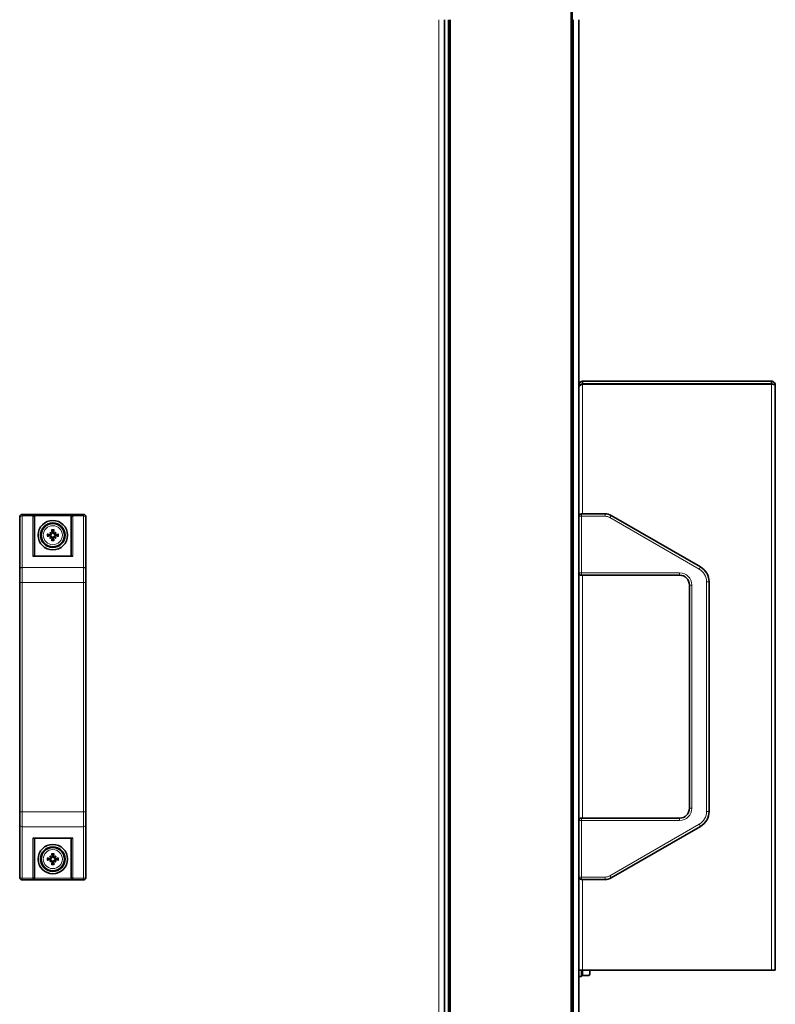
# Model space of a CAD drawing. Units: millimetres. Extents: x -701 to 4770, y -983 to 3062.
# Drawn here: x 102 to 410, y 965 to 1366 of the extents above; entities that cross this region are included whole.
import ezdxf

# ---------------------------------------------------------------- set-up
doc = ezdxf.new("R2010")
doc.units = ezdxf.units.MM
doc.layers.add('Widoczne (ISO)', color=7, linetype='Continuous', lineweight=35, true_color=0xe60000)
doc.layers.add('Widoczne wąskie (ISO)', color=7, linetype='Continuous', lineweight=9, true_color=0x8080ff)

msp = doc.modelspace()

# ---------------------------------------------------------------- linework, layer by layer
at = {"layer": 'Widoczne (ISO)'}
for p, q in [((327.28, 688.92), (327.28, 1497.07)), ((275.28, 1365.82), (275.28, 813.72)), ((277.28, 813.72), (277.28, 1365.82)), ((330.08, 1365.82), (330.08, 813.92)), ((330.83, 1216.96), (330.08, 1216.96)), ((331.58, 1218.46), (331.58, 1217.46)), ((408.58, 1218.46), (331.58, 1218.46)), ((408.58, 1217.46), (331.58, 1217.46)), ((331.58, 1217.32), (408.58, 1217.32)), ((408.58, 1217.46), (408.58, 1218.46)), ((410.08, 1216.96), (410.08, 978.46)), ((128.28, 1164.22), (103.28, 1164.22)), ((340.74, 1164.42), (331.08, 1164.42)), ((379.58, 1142.77), (343.24, 1163.75)), ((102.28, 1162.69), (102.28, 1163.22)), ((102.28, 1162.69), (102.28, 1141.71)), ((108.28, 1163.41), (108.28, 1163.03)), ((108.28, 1147.22), (108.28, 1163.03)), ((123.28, 1163.03), (123.28, 1163.41)), ((123.28, 1163.03), (123.28, 1147.22)), ((129.28, 1163.22), (129.28, 1162.69)), ((129.28, 1141.71), (129.28, 1162.69)), ((114.51, 1157), (115.04, 1156.47)), ((115.04, 1156.47), (115.21, 1156.29)), ((116.53, 1156.47), (116.35, 1156.29)), ((117.06, 1157), (116.53, 1156.47)), ((114.51, 1154.45), (115.04, 1154.98)), ((115.04, 1154.98), (115.21, 1155.15)), ((116.53, 1154.98), (116.35, 1155.15)), ((117.06, 1154.45), (116.53, 1154.98)), ((107.98, 1147.22), (123.58, 1147.22)), ((102.28, 1136.51), (102.28, 1141.71)), ((129.28, 1141.71), (129.28, 1136.51)), ((102.28, 1136.51), (102.28, 1042.93)), ((129.28, 1042.93), (129.28, 1136.51)), ((331.08, 1139.42), (371.08, 1139.42)), ((383.08, 1043.13), (383.08, 1136.71)), ((375.08, 1135.42), (375.08, 1044.42)), ((102.28, 1037.74), (102.28, 1042.93)), ((129.28, 1042.93), (129.28, 1037.74)), ((371.08, 1040.42), (331.08, 1040.42)), ((102.28, 1037.74), (102.28, 1016.76)), ((129.28, 1016.76), (129.28, 1037.74)), ((343.24, 1016.09), (379.58, 1037.07)), ((107.98, 1032.22), (123.58, 1032.22)), ((108.28, 1016.41), (108.28, 1032.22)), ((123.28, 1032.22), (123.28, 1016.41)), ((114.51, 1025), (115.04, 1024.47)), ((115.04, 1024.47), (115.21, 1024.29)), ((116.53, 1024.47), (116.35, 1024.29)), ((117.06, 1025), (116.53, 1024.47)), ((114.51, 1022.45), (115.04, 1022.98)), ((115.04, 1022.98), (115.21, 1023.15)), ((116.53, 1022.98), (116.35, 1023.15)), ((117.06, 1022.45), (116.53, 1022.98)), ((102.28, 1016.22), (102.28, 1016.76)), ((108.28, 1016.41), (108.28, 1016.03)), ((123.28, 1016.03), (123.28, 1016.41)), ((129.28, 1016.76), (129.28, 1016.22)), ((331.08, 1015.42), (340.74, 1015.42)), ((128.28, 1015.22), (103.28, 1015.22)), ((330.08, 978.46), (331.58, 978.46)), ((330.08, 975.92), (331.08, 975.92)), ((331.08, 978.46), (331.08, 975.92)), ((331.58, 977.48), (331.08, 977.48)), ((408.58, 978.46), (331.58, 978.46)), ((331.58, 976.3), (331.58, 978.46)), ((331.58, 976.3), (334.22, 976.3)), ((334.58, 976.92), (334.22, 976.3)), ((334.58, 977.46), (334.58, 978.46)), ((334.58, 976.92), (334.58, 977.46)), ((408.58, 978.46), (410.08, 978.46))]:
    msp.add_line(p, q, dxfattribs=at)
for centre, radius in [((115.78, 1155.72), 6), ((115.78, 1155.72), 5), ((115.78, 1155.72), 4.75), ((115.78, 1023.72), 6), ((115.78, 1023.72), 5), ((115.78, 1023.72), 4.75)]:
    msp.add_circle(centre, radius, dxfattribs=at)
for centre, radius, start, end in [((103.28, 1163.22), 1, 90, 180), ((128.28, 1163.22), 1, 0, 90), ((331.08, 1163.42), 1, 90, 180), ((340.74, 1159.42), 5, 60, 90), ((115.78, 1155.72), 1.34, 173.877, 186.123), ((115.78, 1155.72), 1.34, 83.877, 96.123), ((115.78, 1155.72), 1.34, 353.877, 6.123), ((115.78, 1155.72), 1.34, 263.877, 276.123), ((331.08, 1140.42), 1, 180, 270), ((376.08, 1136.71), 7, 0, 60), ((371.08, 1135.42), 4, 0, 90), ((371.08, 1044.42), 4, 270, 0), ((331.08, 1039.42), 1, 90, 180), ((376.08, 1043.13), 7, 300, 0), ((115.78, 1023.72), 1.34, 173.877, 186.123), ((115.78, 1023.72), 1.34, 83.877, 96.123), ((115.78, 1023.72), 1.34, 353.877, 6.123), ((115.78, 1023.72), 1.34, 263.877, 276.123), ((103.28, 1016.22), 1, 180, 270), ((128.28, 1016.22), 1, 270, 0), ((331.08, 1016.42), 1, 180, 270), ((340.74, 1020.42), 5, 270, 300)]:
    msp.add_arc(centre, radius, start, end, dxfattribs=at)
for centre, major_axis, ratio, start_param, end_param in [((115.73, 1155.22), (-7.95, 0.76), 0.087156, 4.858078, 5.007991), ((116.7, 1156.52), (-5.21, 5.95), 0.173648, 1.341111, 1.444187), ((114.98, 1154.81), (5.95, -5.21), 0.173648, 1.697406, 1.800481), ((114.78, 1156.44), (-0.205, -0.179), 0.868224, 2.08502, 2.445156), ((115.06, 1156.72), (-0.179, -0.205), 0.868224, 0.696437, 1.056572), ((116.28, 1155.77), (0.76, -7.95), 0.087156, 4.416787, 4.5667), ((115.28, 1155.77), (0.76, 7.95), 0.087156, 4.858078, 5.007991), ((116.58, 1154.81), (5.95, 5.21), 0.173648, 1.341111, 1.444187), ((116.5, 1156.72), (-0.179, 0.205), 0.868224, 2.08502, 2.445156), ((116.78, 1156.44), (-0.205, 0.179), 0.868224, 0.696437, 1.056572), ((114.87, 1156.52), (-5.21, -5.95), 0.173648, 1.697406, 1.800481), ((115.83, 1155.22), (-7.95, -0.76), 0.087156, 4.416787, 4.5667), ((115.73, 1156.22), (7.95, 0.76), 0.087156, 4.416787, 4.5667), ((116.7, 1154.92), (5.21, 5.95), 0.173648, 1.697406, 1.800481), ((114.98, 1156.64), (-5.95, -5.21), 0.173648, 1.341111, 1.444187), ((114.78, 1155), (0.205, -0.179), 0.868224, 0.696437, 1.056572), ((115.06, 1154.72), (0.179, -0.205), 0.868224, 2.08502, 2.445156), ((116.28, 1155.67), (-0.76, -7.95), 0.087156, 4.858078, 5.007991), ((115.28, 1155.67), (-0.76, 7.95), 0.087156, 4.416787, 4.5667), ((116.5, 1154.72), (0.179, 0.205), 0.868224, 0.696437, 1.056572), ((116.58, 1156.64), (-5.95, 5.21), 0.173648, 1.697406, 1.800481), ((116.78, 1155), (0.205, 0.179), 0.868224, 2.08502, 2.445156), ((114.87, 1154.92), (5.21, -5.95), 0.173648, 1.341111, 1.444187), ((115.83, 1156.22), (7.95, -0.76), 0.087156, 4.858078, 5.007991), ((107.68, 1146.62), (0.52, 0.52), 0.57735, 0.523599, 1.047198), ((123.88, 1146.62), (-0.52, 0.52), 0.57735, 5.235988, 5.759587), ((107.68, 1032.82), (0.52, -0.52), 0.57735, 5.235988, 5.759587), ((123.88, 1032.82), (-0.52, -0.52), 0.57735, 0.523599, 1.047198), ((115.73, 1023.22), (-7.95, 0.76), 0.087156, 4.858078, 5.007991), ((115.73, 1024.22), (7.95, 0.76), 0.087156, 4.416787, 4.5667), ((116.7, 1024.52), (-5.21, 5.95), 0.173648, 1.341111, 1.444187), ((114.98, 1022.81), (5.95, -5.21), 0.173648, 1.697406, 1.800481), ((114.78, 1024.44), (-0.205, -0.179), 0.868224, 2.08502, 2.445156), ((115.06, 1024.72), (-0.179, -0.205), 0.868224, 0.696437, 1.056572), ((116.28, 1023.77), (0.76, -7.95), 0.087156, 4.416787, 4.5667), ((115.28, 1023.77), (0.76, 7.95), 0.087156, 4.858078, 5.007991), ((116.58, 1022.81), (5.95, 5.21), 0.173648, 1.341111, 1.444187), ((116.5, 1024.72), (-0.179, 0.205), 0.868224, 2.08502, 2.445156), ((116.78, 1024.44), (-0.205, 0.179), 0.868224, 0.696437, 1.056572), ((114.87, 1024.52), (-5.21, -5.95), 0.173648, 1.697406, 1.800481), ((115.83, 1023.22), (-7.95, -0.76), 0.087156, 4.416787, 4.5667), ((115.83, 1024.22), (7.95, -0.76), 0.087156, 4.858078, 5.007991), ((116.7, 1022.92), (5.21, 5.95), 0.173648, 1.697406, 1.800481), ((114.98, 1024.64), (-5.95, -5.21), 0.173648, 1.341111, 1.444187), ((114.78, 1023), (0.205, -0.179), 0.868224, 0.696437, 1.056572), ((115.06, 1022.72), (0.179, -0.205), 0.868224, 2.08502, 2.445156), ((116.28, 1023.67), (-0.76, -7.95), 0.087156, 4.858078, 5.007991), ((115.28, 1023.67), (-0.76, 7.95), 0.087156, 4.416787, 4.5667), ((116.5, 1022.72), (0.179, 0.205), 0.868224, 0.696437, 1.056572), ((116.58, 1024.64), (-5.95, 5.21), 0.173648, 1.697406, 1.800481), ((116.78, 1023), (0.205, 0.179), 0.868224, 2.08502, 2.445156), ((114.87, 1022.92), (5.21, -5.95), 0.173648, 1.341111, 1.444187)]:
    msp.add_ellipse(centre, major_axis=major_axis, ratio=ratio, start_param=start_param, end_param=end_param, dxfattribs=at)
for points, knots in [([(331.58, 1218.46), (330.97, 1218.46), (330.38, 1218.04), (330.17, 1217.47), (330.11, 1217.31), (330.08, 1217.13), (330.08, 1216.96)], [0, 0, 0, 0, 1.220509, 1.220509, 1.220509, 1.570796, 1.570796, 1.570796, 1.570796]), ([(330.08, 1216.25), (330.08, 1216.53), (330.49, 1216.8), (331.07, 1217.08), (331.23, 1217.16), (331.41, 1217.24), (331.58, 1217.32)], [0, 0, 0, 0, 1.220509, 1.220509, 1.220509, 1.570796, 1.570796, 1.570796, 1.570796]), ([(410.08, 1216.96), (410.08, 1217.57), (409.67, 1218.16), (409.1, 1218.37), (408.93, 1218.43), (408.76, 1218.46), (408.58, 1218.46)], [0, 0, 0, 0, 1.220509, 1.220509, 1.220509, 1.570796, 1.570796, 1.570796, 1.570796]), ([(408.58, 1217.32), (409.19, 1217.22), (409.78, 1217.13), (409.99, 1217.04), (410.05, 1217.01), (410.08, 1216.98), (410.08, 1216.96)], [0, 0, 0, 0, 1.220509, 1.220509, 1.220509, 1.570796, 1.570796, 1.570796, 1.570796]), ([(108.27, 1163.56), (108.25, 1163.62), (108.23, 1163.68), (108.16, 1163.81), (108.12, 1163.87), (108.01, 1163.99), (107.95, 1164.04), (107.82, 1164.11), (107.75, 1164.14), (107.68, 1164.15), (107.68, 1164.15), (107.68, 1164.15)], [-0.1033695, -0.1033695, -0.1033695, -0.1033695, -0.0840213, -0.0840213, -0.0587826, -0.0587826, -0.0302154, -0.0302154, 0, 0, 0.0005022, 0.0005022, 0.0005022, 0.0005022]), ([(123.88, 1164.15), (123.88, 1164.15), (123.88, 1164.15), (123.81, 1164.14), (123.74, 1164.11), (123.61, 1164.04), (123.55, 1163.99), (123.44, 1163.87), (123.4, 1163.81), (123.33, 1163.68), (123.31, 1163.62), (123.3, 1163.56)], [-0.1028273, -0.1028273, -0.1028273, -0.1028273, -0.1023301, -0.1023301, -0.0724185, -0.0724185, -0.0441386, -0.0441386, -0.0191537, -0.0191537, 0, 0, 0, 0]), ([(113.48, 1156.11), (113.5, 1156.1), (113.51, 1156.1), (113.55, 1156.1), (113.57, 1156.1), (113.61, 1156.09), (113.63, 1156.09), (113.66, 1156.08), (113.67, 1156.08), (113.68, 1156.08)], [0.02009358, 0.02009358, 0.02009358, 0.02009358, 0.02470436, 0.02470436, 0.03086166, 0.03086166, 0.03700288, 0.03700288, 0.04202941, 0.04202941, 0.04202941, 0.04202941]), ([(115.21, 1156.29), (115.21, 1156.27), (115.2, 1156.24), (115.19, 1156.17), (115.17, 1156.13), (115.12, 1156.05), (115.09, 1156.01), (115.02, 1155.94), (114.98, 1155.92), (114.9, 1155.87), (114.85, 1155.85), (114.75, 1155.83), (114.7, 1155.83), (114.65, 1155.84), (114.64, 1155.84), (114.64, 1155.84), (114.63, 1155.84)], [-0.08116454, -0.08116454, -0.08116454, -0.08116454, -0.07376936, -0.07376936, -0.05998209, -0.05998209, -0.04619482, -0.04619482, -0.03240754, -0.03240754, -0.01620377, -0.01620377, 0, 0, 0, 0.00239212, 0.00239212, 0.00239212, 0.00239212]), ([(115.02, 1156.38), (115.02, 1156.37), (115.02, 1156.36), (115.02, 1156.31), (115.01, 1156.27), (114.97, 1156.18), (114.95, 1156.15), (114.89, 1156.09), (114.85, 1156.06), (114.77, 1156.03), (114.72, 1156.02), (114.67, 1156.02), (114.66, 1156.02), (114.65, 1156.02)], [0.02354357, 0.02354357, 0.02354357, 0.02354357, 0.0258252, 0.0258252, 0.03851169, 0.03851169, 0.05119818, 0.05119818, 0.06396747, 0.06396747, 0.07673675, 0.07673675, 0.08003868, 0.08003868, 0.08003868, 0.08003868]), ([(115.49, 1156.86), (115.49, 1156.82), (115.49, 1156.77), (115.46, 1156.68), (115.44, 1156.64), (115.38, 1156.58), (115.35, 1156.55), (115.27, 1156.51), (115.22, 1156.49), (115.16, 1156.49), (115.14, 1156.49), (115.13, 1156.49)], [0, 0, 0, 0, 0.01285996, 0.01285996, 0.02571992, 0.02571992, 0.03841194, 0.03841194, 0.05110395, 0.05110395, 0.05644229, 0.05644229, 0.05644229, 0.05644229]), ([(115.66, 1156.88), (115.67, 1156.87), (115.67, 1156.86), (115.67, 1156.81), (115.67, 1156.75), (115.65, 1156.65), (115.63, 1156.6), (115.59, 1156.52), (115.56, 1156.48), (115.49, 1156.41), (115.46, 1156.38), (115.38, 1156.34), (115.33, 1156.32), (115.26, 1156.3), (115.23, 1156.3), (115.21, 1156.29)], [0.2084182, 0.2084182, 0.2084182, 0.2084182, 0.21081033, 0.21081033, 0.2270141, 0.2270141, 0.24321787, 0.24321787, 0.25700514, 0.25700514, 0.27079242, 0.27079242, 0.28457969, 0.28457969, 0.29197487, 0.29197487, 0.29197487, 0.29197487]), ([(115.42, 1157.83), (115.42, 1157.83), (115.42, 1157.85), (115.42, 1157.87), (115.41, 1157.89), (115.41, 1157.93), (115.4, 1157.95), (115.4, 1157.99), (115.4, 1158.01), (115.4, 1158.02)], [0.05659998, 0.05659998, 0.05659998, 0.05659998, 0.06162651, 0.06162651, 0.06776774, 0.06776774, 0.07392503, 0.07392503, 0.07853581, 0.07853581, 0.07853581, 0.07853581]), ([(116.35, 1156.29), (116.33, 1156.3), (116.3, 1156.3), (116.23, 1156.32), (116.19, 1156.34), (116.11, 1156.38), (116.07, 1156.41), (116, 1156.48), (115.97, 1156.52), (115.93, 1156.6), (115.91, 1156.65), (115.89, 1156.75), (115.89, 1156.81), (115.9, 1156.85), (115.9, 1156.86), (115.9, 1156.87), (115.9, 1156.88)], [-0.08116454, -0.08116454, -0.08116454, -0.08116454, -0.07376936, -0.07376936, -0.05998209, -0.05998209, -0.04619482, -0.04619482, -0.03240754, -0.03240754, -0.01620377, -0.01620377, 0, 0, 0, 0.00239212, 0.00239212, 0.00239212, 0.00239212]), ([(116.44, 1156.49), (116.43, 1156.49), (116.42, 1156.49), (116.37, 1156.49), (116.33, 1156.5), (116.24, 1156.53), (116.21, 1156.56), (116.15, 1156.62), (116.12, 1156.66), (116.08, 1156.74), (116.08, 1156.78), (116.08, 1156.84), (116.08, 1156.85), (116.08, 1156.86)], [0.02354357, 0.02354357, 0.02354357, 0.02354357, 0.0258252, 0.0258252, 0.03851169, 0.03851169, 0.05119818, 0.05119818, 0.06396747, 0.06396747, 0.07673675, 0.07673675, 0.08003868, 0.08003868, 0.08003868, 0.08003868]), ([(116.16, 1158.02), (116.16, 1158.01), (116.16, 1157.99), (116.16, 1157.95), (116.16, 1157.93), (116.15, 1157.89), (116.15, 1157.87), (116.14, 1157.85), (116.14, 1157.83), (116.14, 1157.83)], [0.02009358, 0.02009358, 0.02009358, 0.02009358, 0.02470436, 0.02470436, 0.03086166, 0.03086166, 0.03700288, 0.03700288, 0.04202941, 0.04202941, 0.04202941, 0.04202941]), ([(116.93, 1155.84), (116.93, 1155.84), (116.92, 1155.84), (116.87, 1155.83), (116.81, 1155.83), (116.71, 1155.85), (116.66, 1155.87), (116.58, 1155.92), (116.54, 1155.94), (116.47, 1156.01), (116.44, 1156.05), (116.4, 1156.13), (116.38, 1156.17), (116.36, 1156.24), (116.36, 1156.27), (116.35, 1156.29)], [0.2084182, 0.2084182, 0.2084182, 0.2084182, 0.21081033, 0.21081033, 0.2270141, 0.2270141, 0.24321787, 0.24321787, 0.25700514, 0.25700514, 0.27079242, 0.27079242, 0.28457969, 0.28457969, 0.29197487, 0.29197487, 0.29197487, 0.29197487]), ([(116.92, 1156.02), (116.88, 1156.01), (116.83, 1156.02), (116.74, 1156.05), (116.7, 1156.07), (116.64, 1156.12), (116.61, 1156.16), (116.57, 1156.24), (116.55, 1156.28), (116.55, 1156.34), (116.55, 1156.36), (116.55, 1156.38)], [0, 0, 0, 0, 0.01285996, 0.01285996, 0.02571992, 0.02571992, 0.03841194, 0.03841194, 0.05110395, 0.05110395, 0.05644229, 0.05644229, 0.05644229, 0.05644229]), ([(117.89, 1156.08), (117.89, 1156.08), (117.9, 1156.08), (117.93, 1156.09), (117.95, 1156.09), (117.99, 1156.1), (118.01, 1156.1), (118.05, 1156.1), (118.07, 1156.1), (118.08, 1156.11)], [0.05659998, 0.05659998, 0.05659998, 0.05659998, 0.06162651, 0.06162651, 0.06776774, 0.06776774, 0.07392503, 0.07392503, 0.07853581, 0.07853581, 0.07853581, 0.07853581]), ([(113.68, 1155.37), (113.67, 1155.36), (113.66, 1155.36), (113.63, 1155.36), (113.61, 1155.35), (113.57, 1155.35), (113.55, 1155.34), (113.51, 1155.34), (113.5, 1155.34), (113.48, 1155.34)], [0.05659998, 0.05659998, 0.05659998, 0.05659998, 0.06162651, 0.06162651, 0.06776774, 0.06776774, 0.07392503, 0.07392503, 0.07853581, 0.07853581, 0.07853581, 0.07853581]), ([(114.63, 1155.6), (114.64, 1155.61), (114.64, 1155.61), (114.7, 1155.61), (114.75, 1155.61), (114.85, 1155.59), (114.9, 1155.57), (114.98, 1155.53), (115.02, 1155.5), (115.09, 1155.44), (115.12, 1155.4), (115.17, 1155.32), (115.19, 1155.27), (115.2, 1155.2), (115.21, 1155.17), (115.21, 1155.15)], [0.2084182, 0.2084182, 0.2084182, 0.2084182, 0.21081033, 0.21081033, 0.2270141, 0.2270141, 0.24321787, 0.24321787, 0.25700514, 0.25700514, 0.27079242, 0.27079242, 0.28457969, 0.28457969, 0.29197487, 0.29197487, 0.29197487, 0.29197487]), ([(114.65, 1155.43), (114.69, 1155.43), (114.73, 1155.43), (114.82, 1155.4), (114.86, 1155.38), (114.93, 1155.32), (114.95, 1155.29), (115, 1155.21), (115.01, 1155.16), (115.02, 1155.1), (115.02, 1155.08), (115.02, 1155.07)], [0, 0, 0, 0, 0.01285996, 0.01285996, 0.02571992, 0.02571992, 0.03841194, 0.03841194, 0.05110395, 0.05110395, 0.05644229, 0.05644229, 0.05644229, 0.05644229]), ([(115.13, 1154.96), (115.13, 1154.96), (115.14, 1154.96), (115.19, 1154.96), (115.24, 1154.95), (115.32, 1154.91), (115.36, 1154.89), (115.42, 1154.83), (115.44, 1154.79), (115.48, 1154.71), (115.49, 1154.66), (115.49, 1154.61), (115.49, 1154.6), (115.49, 1154.59)], [0.02354357, 0.02354357, 0.02354357, 0.02354357, 0.0258252, 0.0258252, 0.03851169, 0.03851169, 0.05119818, 0.05119818, 0.06396747, 0.06396747, 0.07673675, 0.07673675, 0.08003868, 0.08003868, 0.08003868, 0.08003868]), ([(115.21, 1155.15), (115.23, 1155.15), (115.26, 1155.14), (115.33, 1155.13), (115.38, 1155.11), (115.46, 1155.06), (115.49, 1155.03), (115.56, 1154.96), (115.59, 1154.92), (115.63, 1154.84), (115.65, 1154.79), (115.67, 1154.69), (115.67, 1154.64), (115.67, 1154.59), (115.67, 1154.58), (115.67, 1154.58), (115.66, 1154.57)], [-0.08116454, -0.08116454, -0.08116454, -0.08116454, -0.07376936, -0.07376936, -0.05998209, -0.05998209, -0.04619482, -0.04619482, -0.03240754, -0.03240754, -0.01620377, -0.01620377, 0, 0, 0, 0.00239212, 0.00239212, 0.00239212, 0.00239212]), ([(115.4, 1153.42), (115.4, 1153.44), (115.4, 1153.46), (115.4, 1153.49), (115.41, 1153.52), (115.41, 1153.55), (115.42, 1153.57), (115.42, 1153.6), (115.42, 1153.61), (115.42, 1153.62)], [0.02009358, 0.02009358, 0.02009358, 0.02009358, 0.02470436, 0.02470436, 0.03086166, 0.03086166, 0.03700288, 0.03700288, 0.04202941, 0.04202941, 0.04202941, 0.04202941]), ([(115.9, 1154.57), (115.9, 1154.58), (115.9, 1154.58), (115.89, 1154.64), (115.89, 1154.69), (115.91, 1154.79), (115.93, 1154.84), (115.97, 1154.92), (116, 1154.96), (116.07, 1155.03), (116.11, 1155.06), (116.19, 1155.11), (116.23, 1155.13), (116.3, 1155.14), (116.33, 1155.15), (116.35, 1155.15)], [0.2084182, 0.2084182, 0.2084182, 0.2084182, 0.21081033, 0.21081033, 0.2270141, 0.2270141, 0.24321787, 0.24321787, 0.25700514, 0.25700514, 0.27079242, 0.27079242, 0.28457969, 0.28457969, 0.29197487, 0.29197487, 0.29197487, 0.29197487]), ([(116.08, 1154.59), (116.07, 1154.63), (116.08, 1154.67), (116.1, 1154.76), (116.13, 1154.8), (116.18, 1154.87), (116.22, 1154.9), (116.3, 1154.94), (116.34, 1154.95), (116.4, 1154.96), (116.42, 1154.96), (116.44, 1154.96)], [0, 0, 0, 0, 0.01283183, 0.01283183, 0.02566366, 0.02566366, 0.0383838, 0.0383838, 0.05110394, 0.05110394, 0.05644228, 0.05644228, 0.05644228, 0.05644228]), ([(116.14, 1153.62), (116.14, 1153.61), (116.14, 1153.6), (116.15, 1153.57), (116.15, 1153.55), (116.16, 1153.52), (116.16, 1153.49), (116.16, 1153.46), (116.16, 1153.44), (116.16, 1153.42)], [0.05659998, 0.05659998, 0.05659998, 0.05659998, 0.06162651, 0.06162651, 0.06776774, 0.06776774, 0.07392503, 0.07392503, 0.07853581, 0.07853581, 0.07853581, 0.07853581]), ([(116.35, 1155.15), (116.36, 1155.17), (116.36, 1155.2), (116.38, 1155.27), (116.4, 1155.32), (116.44, 1155.4), (116.47, 1155.44), (116.54, 1155.5), (116.58, 1155.53), (116.66, 1155.57), (116.71, 1155.59), (116.81, 1155.61), (116.87, 1155.61), (116.91, 1155.61), (116.92, 1155.61), (116.93, 1155.61), (116.93, 1155.6)], [-0.08116454, -0.08116454, -0.08116454, -0.08116454, -0.07376936, -0.07376936, -0.05998209, -0.05998209, -0.04619482, -0.04619482, -0.03240754, -0.03240754, -0.01620377, -0.01620377, 0, 0, 0, 0.00239212, 0.00239212, 0.00239212, 0.00239212]), ([(116.55, 1155.07), (116.55, 1155.07), (116.55, 1155.08), (116.55, 1155.13), (116.56, 1155.18), (116.59, 1155.26), (116.62, 1155.3), (116.68, 1155.36), (116.71, 1155.38), (116.8, 1155.42), (116.84, 1155.43), (116.9, 1155.43), (116.91, 1155.43), (116.92, 1155.43)], [0.02354357, 0.02354357, 0.02354357, 0.02354357, 0.0258252, 0.0258252, 0.03851169, 0.03851169, 0.05119818, 0.05119818, 0.06396747, 0.06396747, 0.07673675, 0.07673675, 0.08003868, 0.08003868, 0.08003868, 0.08003868]), ([(118.08, 1155.34), (118.07, 1155.34), (118.05, 1155.34), (118.01, 1155.34), (117.99, 1155.35), (117.95, 1155.35), (117.93, 1155.36), (117.9, 1155.36), (117.89, 1155.36), (117.89, 1155.37)], [0.02009358, 0.02009358, 0.02009358, 0.02009358, 0.02470436, 0.02470436, 0.03086166, 0.03086166, 0.03700288, 0.03700288, 0.04202941, 0.04202941, 0.04202941, 0.04202941]), ([(113.48, 1024.11), (113.5, 1024.1), (113.51, 1024.1), (113.55, 1024.1), (113.57, 1024.1), (113.61, 1024.09), (113.63, 1024.09), (113.66, 1024.08), (113.67, 1024.08), (113.68, 1024.08)], [0.02009358, 0.02009358, 0.02009358, 0.02009358, 0.02470436, 0.02470436, 0.03086166, 0.03086166, 0.03700288, 0.03700288, 0.04202941, 0.04202941, 0.04202941, 0.04202941]), ([(113.68, 1023.37), (113.67, 1023.36), (113.66, 1023.36), (113.63, 1023.36), (113.61, 1023.35), (113.57, 1023.35), (113.55, 1023.34), (113.51, 1023.34), (113.5, 1023.34), (113.48, 1023.34)], [0.05659998, 0.05659998, 0.05659998, 0.05659998, 0.06162651, 0.06162651, 0.06776774, 0.06776774, 0.07392503, 0.07392503, 0.07853581, 0.07853581, 0.07853581, 0.07853581]), ([(115.21, 1024.29), (115.21, 1024.27), (115.2, 1024.24), (115.19, 1024.17), (115.17, 1024.13), (115.12, 1024.05), (115.09, 1024.01), (115.02, 1023.94), (114.98, 1023.92), (114.9, 1023.87), (114.85, 1023.85), (114.75, 1023.83), (114.7, 1023.83), (114.65, 1023.84), (114.64, 1023.84), (114.64, 1023.84), (114.63, 1023.84)], [-0.08116454, -0.08116454, -0.08116454, -0.08116454, -0.07376936, -0.07376936, -0.05998209, -0.05998209, -0.04619482, -0.04619482, -0.03240754, -0.03240754, -0.01620377, -0.01620377, 0, 0, 0, 0.00239212, 0.00239212, 0.00239212, 0.00239212]), ([(114.63, 1023.6), (114.64, 1023.61), (114.64, 1023.61), (114.7, 1023.61), (114.75, 1023.61), (114.85, 1023.59), (114.9, 1023.57), (114.98, 1023.53), (115.02, 1023.5), (115.09, 1023.44), (115.12, 1023.4), (115.17, 1023.32), (115.19, 1023.27), (115.2, 1023.2), (115.21, 1023.17), (115.21, 1023.15)], [0.2084182, 0.2084182, 0.2084182, 0.2084182, 0.21081033, 0.21081033, 0.2270141, 0.2270141, 0.24321787, 0.24321787, 0.25700514, 0.25700514, 0.27079242, 0.27079242, 0.28457969, 0.28457969, 0.29197487, 0.29197487, 0.29197487, 0.29197487]), ([(115.02, 1024.38), (115.02, 1024.37), (115.02, 1024.36), (115.02, 1024.31), (115.01, 1024.27), (114.97, 1024.18), (114.95, 1024.15), (114.89, 1024.09), (114.85, 1024.06), (114.77, 1024.03), (114.72, 1024.02), (114.67, 1024.02), (114.66, 1024.02), (114.65, 1024.02)], [0.02354357, 0.02354357, 0.02354357, 0.02354357, 0.0258252, 0.0258252, 0.03851169, 0.03851169, 0.05119818, 0.05119818, 0.06396747, 0.06396747, 0.07673675, 0.07673675, 0.08003868, 0.08003868, 0.08003868, 0.08003868]), ([(114.65, 1023.43), (114.69, 1023.43), (114.73, 1023.43), (114.82, 1023.4), (114.86, 1023.38), (114.93, 1023.32), (114.95, 1023.29), (115, 1023.21), (115.01, 1023.16), (115.02, 1023.1), (115.02, 1023.08), (115.02, 1023.07)], [0, 0, 0, 0, 0.01285996, 0.01285996, 0.02571992, 0.02571992, 0.03841194, 0.03841194, 0.05110395, 0.05110395, 0.05644229, 0.05644229, 0.05644229, 0.05644229]), ([(115.49, 1024.86), (115.49, 1024.82), (115.49, 1024.77), (115.46, 1024.68), (115.44, 1024.64), (115.38, 1024.58), (115.35, 1024.55), (115.27, 1024.51), (115.22, 1024.49), (115.16, 1024.49), (115.14, 1024.49), (115.13, 1024.49)], [0, 0, 0, 0, 0.01285996, 0.01285996, 0.02571992, 0.02571992, 0.03841194, 0.03841194, 0.05110395, 0.05110395, 0.05644229, 0.05644229, 0.05644229, 0.05644229]), ([(115.66, 1024.88), (115.67, 1024.87), (115.67, 1024.86), (115.67, 1024.81), (115.67, 1024.75), (115.65, 1024.65), (115.63, 1024.6), (115.59, 1024.52), (115.56, 1024.48), (115.49, 1024.41), (115.46, 1024.38), (115.38, 1024.34), (115.33, 1024.32), (115.26, 1024.3), (115.23, 1024.3), (115.21, 1024.29)], [0.2084182, 0.2084182, 0.2084182, 0.2084182, 0.21081033, 0.21081033, 0.2270141, 0.2270141, 0.24321787, 0.24321787, 0.25700514, 0.25700514, 0.27079242, 0.27079242, 0.28457969, 0.28457969, 0.29197487, 0.29197487, 0.29197487, 0.29197487]), ([(115.42, 1025.83), (115.42, 1025.83), (115.42, 1025.85), (115.42, 1025.87), (115.41, 1025.89), (115.41, 1025.93), (115.4, 1025.95), (115.4, 1025.99), (115.4, 1026.01), (115.4, 1026.02)], [0.05659998, 0.05659998, 0.05659998, 0.05659998, 0.06162651, 0.06162651, 0.06776774, 0.06776774, 0.07392503, 0.07392503, 0.07853581, 0.07853581, 0.07853581, 0.07853581]), ([(116.35, 1024.29), (116.33, 1024.3), (116.3, 1024.3), (116.23, 1024.32), (116.19, 1024.34), (116.11, 1024.38), (116.07, 1024.41), (116, 1024.48), (115.97, 1024.52), (115.93, 1024.6), (115.91, 1024.65), (115.89, 1024.75), (115.89, 1024.81), (115.9, 1024.85), (115.9, 1024.86), (115.9, 1024.87), (115.9, 1024.88)], [-0.08116454, -0.08116454, -0.08116454, -0.08116454, -0.07376936, -0.07376936, -0.05998209, -0.05998209, -0.04619482, -0.04619482, -0.03240754, -0.03240754, -0.01620377, -0.01620377, 0, 0, 0, 0.00239212, 0.00239212, 0.00239212, 0.00239212]), ([(116.44, 1024.49), (116.43, 1024.49), (116.42, 1024.49), (116.37, 1024.49), (116.33, 1024.5), (116.24, 1024.53), (116.21, 1024.56), (116.15, 1024.62), (116.12, 1024.66), (116.08, 1024.74), (116.08, 1024.78), (116.08, 1024.84), (116.08, 1024.85), (116.08, 1024.86)], [0.02354357, 0.02354357, 0.02354357, 0.02354357, 0.0258252, 0.0258252, 0.03851169, 0.03851169, 0.05119818, 0.05119818, 0.06396747, 0.06396747, 0.07673675, 0.07673675, 0.08003868, 0.08003868, 0.08003868, 0.08003868]), ([(116.16, 1026.02), (116.16, 1026.01), (116.16, 1025.99), (116.16, 1025.95), (116.16, 1025.93), (116.15, 1025.89), (116.15, 1025.87), (116.14, 1025.85), (116.14, 1025.83), (116.14, 1025.83)], [0.02009358, 0.02009358, 0.02009358, 0.02009358, 0.02470436, 0.02470436, 0.03086166, 0.03086166, 0.03700288, 0.03700288, 0.04202941, 0.04202941, 0.04202941, 0.04202941]), ([(116.93, 1023.84), (116.93, 1023.84), (116.92, 1023.84), (116.87, 1023.83), (116.81, 1023.83), (116.71, 1023.85), (116.66, 1023.87), (116.58, 1023.92), (116.54, 1023.94), (116.47, 1024.01), (116.44, 1024.05), (116.4, 1024.13), (116.38, 1024.17), (116.36, 1024.24), (116.36, 1024.27), (116.35, 1024.29)], [0.2084182, 0.2084182, 0.2084182, 0.2084182, 0.21081033, 0.21081033, 0.2270141, 0.2270141, 0.24321787, 0.24321787, 0.25700514, 0.25700514, 0.27079242, 0.27079242, 0.28457969, 0.28457969, 0.29197487, 0.29197487, 0.29197487, 0.29197487]), ([(116.35, 1023.15), (116.36, 1023.17), (116.36, 1023.2), (116.38, 1023.27), (116.4, 1023.32), (116.44, 1023.4), (116.47, 1023.44), (116.54, 1023.5), (116.58, 1023.53), (116.66, 1023.57), (116.71, 1023.59), (116.81, 1023.61), (116.87, 1023.61), (116.91, 1023.61), (116.92, 1023.61), (116.93, 1023.61), (116.93, 1023.6)], [-0.08116454, -0.08116454, -0.08116454, -0.08116454, -0.07376936, -0.07376936, -0.05998209, -0.05998209, -0.04619482, -0.04619482, -0.03240754, -0.03240754, -0.01620377, -0.01620377, 0, 0, 0, 0.00239212, 0.00239212, 0.00239212, 0.00239212]), ([(116.92, 1024.02), (116.88, 1024.01), (116.83, 1024.02), (116.74, 1024.05), (116.7, 1024.07), (116.64, 1024.12), (116.61, 1024.16), (116.57, 1024.24), (116.55, 1024.28), (116.55, 1024.34), (116.55, 1024.36), (116.55, 1024.38)], [0, 0, 0, 0, 0.01285996, 0.01285996, 0.02571992, 0.02571992, 0.03841194, 0.03841194, 0.05110395, 0.05110395, 0.05644229, 0.05644229, 0.05644229, 0.05644229]), ([(116.55, 1023.07), (116.55, 1023.07), (116.55, 1023.08), (116.55, 1023.13), (116.56, 1023.18), (116.59, 1023.26), (116.62, 1023.3), (116.68, 1023.36), (116.71, 1023.38), (116.8, 1023.42), (116.84, 1023.43), (116.9, 1023.43), (116.91, 1023.43), (116.92, 1023.43)], [0.02354357, 0.02354357, 0.02354357, 0.02354357, 0.0258252, 0.0258252, 0.03851169, 0.03851169, 0.05119818, 0.05119818, 0.06396747, 0.06396747, 0.07673675, 0.07673675, 0.08003868, 0.08003868, 0.08003868, 0.08003868]), ([(117.89, 1024.08), (117.89, 1024.08), (117.9, 1024.08), (117.93, 1024.09), (117.95, 1024.09), (117.99, 1024.1), (118.01, 1024.1), (118.05, 1024.1), (118.07, 1024.1), (118.08, 1024.11)], [0.05659998, 0.05659998, 0.05659998, 0.05659998, 0.06162651, 0.06162651, 0.06776774, 0.06776774, 0.07392503, 0.07392503, 0.07853581, 0.07853581, 0.07853581, 0.07853581]), ([(118.08, 1023.34), (118.07, 1023.34), (118.05, 1023.34), (118.01, 1023.34), (117.99, 1023.35), (117.95, 1023.35), (117.93, 1023.36), (117.9, 1023.36), (117.89, 1023.36), (117.89, 1023.37)], [0.02009358, 0.02009358, 0.02009358, 0.02009358, 0.02470436, 0.02470436, 0.03086166, 0.03086166, 0.03700288, 0.03700288, 0.04202941, 0.04202941, 0.04202941, 0.04202941]), ([(115.13, 1022.96), (115.13, 1022.96), (115.14, 1022.96), (115.19, 1022.96), (115.24, 1022.95), (115.32, 1022.91), (115.36, 1022.89), (115.42, 1022.83), (115.44, 1022.79), (115.48, 1022.71), (115.49, 1022.66), (115.49, 1022.61), (115.49, 1022.6), (115.49, 1022.59)], [0.02354357, 0.02354357, 0.02354357, 0.02354357, 0.0258252, 0.0258252, 0.03851169, 0.03851169, 0.05119818, 0.05119818, 0.06396747, 0.06396747, 0.07673675, 0.07673675, 0.08003868, 0.08003868, 0.08003868, 0.08003868]), ([(115.21, 1023.15), (115.23, 1023.15), (115.26, 1023.14), (115.33, 1023.13), (115.38, 1023.11), (115.46, 1023.06), (115.49, 1023.03), (115.56, 1022.96), (115.59, 1022.92), (115.63, 1022.84), (115.65, 1022.79), (115.67, 1022.69), (115.67, 1022.64), (115.67, 1022.59), (115.67, 1022.58), (115.67, 1022.58), (115.66, 1022.57)], [-0.08116454, -0.08116454, -0.08116454, -0.08116454, -0.07376936, -0.07376936, -0.05998209, -0.05998209, -0.04619482, -0.04619482, -0.03240754, -0.03240754, -0.01620377, -0.01620377, 0, 0, 0, 0.00239212, 0.00239212, 0.00239212, 0.00239212]), ([(115.4, 1021.42), (115.4, 1021.44), (115.4, 1021.46), (115.4, 1021.49), (115.41, 1021.52), (115.41, 1021.55), (115.42, 1021.57), (115.42, 1021.6), (115.42, 1021.61), (115.42, 1021.62)], [0.02009358, 0.02009358, 0.02009358, 0.02009358, 0.02470436, 0.02470436, 0.03086166, 0.03086166, 0.03700288, 0.03700288, 0.04202941, 0.04202941, 0.04202941, 0.04202941]), ([(115.9, 1022.57), (115.9, 1022.58), (115.9, 1022.58), (115.89, 1022.64), (115.89, 1022.69), (115.91, 1022.79), (115.93, 1022.84), (115.97, 1022.92), (116, 1022.96), (116.07, 1023.03), (116.11, 1023.06), (116.19, 1023.11), (116.23, 1023.13), (116.3, 1023.14), (116.33, 1023.15), (116.35, 1023.15)], [0.2084182, 0.2084182, 0.2084182, 0.2084182, 0.21081033, 0.21081033, 0.2270141, 0.2270141, 0.24321787, 0.24321787, 0.25700514, 0.25700514, 0.27079242, 0.27079242, 0.28457969, 0.28457969, 0.29197487, 0.29197487, 0.29197487, 0.29197487]), ([(116.08, 1022.59), (116.07, 1022.63), (116.08, 1022.67), (116.1, 1022.76), (116.13, 1022.8), (116.18, 1022.87), (116.22, 1022.9), (116.3, 1022.94), (116.34, 1022.95), (116.4, 1022.96), (116.42, 1022.96), (116.44, 1022.96)], [0, 0, 0, 0, 0.01283183, 0.01283183, 0.02566366, 0.02566366, 0.0383838, 0.0383838, 0.05110394, 0.05110394, 0.05644228, 0.05644228, 0.05644228, 0.05644228]), ([(116.14, 1021.62), (116.14, 1021.61), (116.14, 1021.6), (116.15, 1021.57), (116.15, 1021.55), (116.16, 1021.52), (116.16, 1021.49), (116.16, 1021.46), (116.16, 1021.44), (116.16, 1021.42)], [0.05659998, 0.05659998, 0.05659998, 0.05659998, 0.06162651, 0.06162651, 0.06776774, 0.06776774, 0.07392503, 0.07392503, 0.07853581, 0.07853581, 0.07853581, 0.07853581]), ([(108.27, 1015.88), (108.25, 1015.82), (108.23, 1015.76), (108.16, 1015.64), (108.12, 1015.57), (108.01, 1015.46), (107.95, 1015.41), (107.82, 1015.33), (107.75, 1015.31), (107.68, 1015.29), (107.68, 1015.29), (107.68, 1015.29)], [0, 0, 0, 0, 0.0191537, 0.0191537, 0.0441386, 0.0441386, 0.0724185, 0.0724185, 0.1023301, 0.1023301, 0.1028273, 0.1028273, 0.1028273, 0.1028273]), ([(123.88, 1015.29), (123.88, 1015.29), (123.88, 1015.29), (123.81, 1015.31), (123.74, 1015.33), (123.61, 1015.41), (123.55, 1015.46), (123.44, 1015.57), (123.4, 1015.64), (123.33, 1015.76), (123.31, 1015.82), (123.3, 1015.88)], [-0.0005022, -0.0005022, -0.0005022, -0.0005022, 0, 0, 0.0302154, 0.0302154, 0.0587826, 0.0587826, 0.0840213, 0.0840213, 0.1033695, 0.1033695, 0.1033695, 0.1033695])]:
    msp.add_open_spline(points, degree=3, knots=knots, dxfattribs=at)
for points in [[(331.58, 1217.46), (331.37, 1217.46), (331.17, 1217.3), (331.1, 1217.09)], [(408.98, 1217.25), (408.89, 1217.37), (408.74, 1217.46), (408.58, 1217.46)], [(108.28, 1163.41), (108.28, 1163.46), (108.28, 1163.51), (108.27, 1163.56)], [(123.3, 1163.56), (123.29, 1163.51), (123.28, 1163.46), (123.28, 1163.41)], [(108.27, 1015.88), (108.28, 1015.93), (108.28, 1015.98), (108.28, 1016.03)], [(123.28, 1016.03), (123.28, 1015.98), (123.29, 1015.93), (123.3, 1015.88)]]:
    msp.add_open_spline(points, degree=3, dxfattribs=at)
for points, weights in [([(114.45, 1155.86), (114.15, 1155.95), (113.68, 1156.08)], [1, 1.02820642196, 1.00324421584]), ([(114.63, 1155.84), (114.55, 1155.85), (114.45, 1155.86)], [1.14872900601, 1.07456653572, 1]), ([(115.42, 1157.83), (115.56, 1157.35), (115.64, 1157.05)], [1.00324421584, 1.02820642198, 1]), ([(115.64, 1157.05), (115.65, 1156.96), (115.66, 1156.88)], [1, 1.07456653572, 1.14872900601]), ([(115.9, 1156.88), (115.91, 1156.96), (115.92, 1157.05)], [1.14872900601, 1.07456653572, 1]), ([(115.92, 1157.05), (116.01, 1157.35), (116.14, 1157.83)], [1, 1.02820642197, 1.00324421584]), ([(117.11, 1155.86), (117.02, 1155.85), (116.93, 1155.84)], [1, 1.07456653572, 1.14872900601]), ([(117.89, 1156.08), (117.41, 1155.95), (117.11, 1155.86)], [1.00324421584, 1.02820642196, 1]), ([(113.68, 1155.37), (114.15, 1155.5), (114.45, 1155.58)], [1.00324421584, 1.02820642196, 1]), ([(114.45, 1155.58), (114.55, 1155.59), (114.63, 1155.6)], [1, 1.07456653572, 1.14872900601]), ([(115.64, 1154.39), (115.56, 1154.09), (115.42, 1153.62)], [1, 1.02820642197, 1.00324421584]), ([(115.66, 1154.57), (115.65, 1154.49), (115.64, 1154.39)], [1.14872900601, 1.07456653572, 1]), ([(115.92, 1154.39), (115.91, 1154.49), (115.9, 1154.57)], [1, 1.07456653572, 1.14872900601]), ([(116.14, 1153.62), (116.01, 1154.09), (115.92, 1154.39)], [1.00324421584, 1.02820642198, 1]), ([(116.93, 1155.6), (117.02, 1155.59), (117.11, 1155.58)], [1.14872900601, 1.07456653572, 1]), ([(117.11, 1155.58), (117.41, 1155.5), (117.89, 1155.37)], [1, 1.02820642196, 1.00324421584]), ([(114.45, 1023.86), (114.15, 1023.95), (113.68, 1024.08)], [1, 1.02820642196, 1.00324421584]), ([(113.68, 1023.37), (114.15, 1023.5), (114.45, 1023.58)], [1.00324421584, 1.02820642196, 1]), ([(114.63, 1023.84), (114.55, 1023.85), (114.45, 1023.86)], [1.14872900601, 1.07456653572, 1]), ([(114.45, 1023.58), (114.55, 1023.59), (114.63, 1023.6)], [1, 1.07456653572, 1.14872900601]), ([(115.42, 1025.83), (115.56, 1025.35), (115.64, 1025.05)], [1.00324421584, 1.02820642198, 1]), ([(115.64, 1025.05), (115.65, 1024.96), (115.66, 1024.88)], [1, 1.07456653572, 1.14872900601]), ([(115.9, 1024.88), (115.91, 1024.96), (115.92, 1025.05)], [1.14872900601, 1.07456653572, 1]), ([(115.92, 1025.05), (116.01, 1025.35), (116.14, 1025.83)], [1, 1.02820642197, 1.00324421584]), ([(117.11, 1023.86), (117.02, 1023.85), (116.93, 1023.84)], [1, 1.07456653572, 1.14872900601]), ([(116.93, 1023.6), (117.02, 1023.59), (117.11, 1023.58)], [1.14872900601, 1.07456653572, 1]), ([(117.89, 1024.08), (117.41, 1023.95), (117.11, 1023.86)], [1.00324421584, 1.02820642196, 1]), ([(117.11, 1023.58), (117.41, 1023.5), (117.89, 1023.37)], [1, 1.02820642196, 1.00324421584]), ([(115.64, 1022.39), (115.56, 1022.09), (115.42, 1021.62)], [1, 1.02820642197, 1.00324421584]), ([(115.66, 1022.57), (115.65, 1022.49), (115.64, 1022.39)], [1.14872900601, 1.07456653572, 1]), ([(115.92, 1022.39), (115.91, 1022.49), (115.9, 1022.57)], [1, 1.07456653572, 1.14872900601]), ([(116.14, 1021.62), (116.01, 1022.09), (115.92, 1022.39)], [1.00324421584, 1.02820642198, 1]), ([(334.22, 976.3), (334.58, 976.92), (334.58, 977.46)], [1, 1.0379548493, 1]), ([(334.58, 977.46), (334.58, 977.93), (334.31, 978.46)], [1, 1.03323901924, 1.00825979125])]:
    msp.add_rational_spline(points, weights, degree=2, dxfattribs=at)
at = {"layer": 'Widoczne wąskie (ISO)'}
for p, q in [((326.78, 688.92), (326.78, 1497.07)), ((273.03, 813.72), (273.03, 1365.82)), ((276.78, 813.72), (276.78, 1365.82)), ((277.78, 813.72), (277.78, 1365.82)), ((327.83, 813.92), (327.83, 1365.82)), ((331.58, 1217.32), (331.58, 1164.42)), ((408.58, 978.46), (408.58, 1217.32)), ((103.28, 1164.22), (103.28, 1163.55)), ((123.88, 1164.15), (107.68, 1164.15)), ((107.68, 1163.55), (107.68, 1164.15)), ((123.88, 1164.15), (123.88, 1163.55)), ((128.28, 1163.55), (128.28, 1164.22)), ((331.08, 1164.42), (331.08, 1163.42)), ((340.74, 1164.42), (340.74, 1163.42)), ((342.74, 1162.89), (343.24, 1163.75)), ((107.68, 1163.55), (103.28, 1163.55)), ((103.28, 1142.57), (103.28, 1163.55)), ((107.68, 1163.55), (107.68, 1147.14)), ((123.3, 1163.56), (108.27, 1163.56)), ((123.88, 1147.14), (123.88, 1163.55)), ((128.28, 1163.55), (123.88, 1163.55)), ((128.28, 1163.55), (128.28, 1142.57)), ((331.08, 1163.42), (330.08, 1163.42)), ((331.08, 1140.42), (331.08, 1163.42)), ((331.08, 1163.42), (340.74, 1163.42)), ((342.74, 1162.89), (379.08, 1141.91)), ((114.65, 1156.02), (114.63, 1155.84)), ((115.49, 1156.86), (115.66, 1156.88)), ((116.08, 1156.86), (115.9, 1156.88)), ((116.92, 1156.02), (116.93, 1155.84)), ((114.65, 1155.43), (114.63, 1155.6)), ((115.49, 1154.59), (115.66, 1154.57)), ((116.08, 1154.59), (115.9, 1154.57)), ((116.92, 1155.43), (116.93, 1155.6)), ((107.68, 1147.14), (123.88, 1147.14)), ((128.28, 1142.57), (103.28, 1142.57)), ((103.28, 1142.57), (103.28, 1136.51)), ((128.28, 1136.51), (128.28, 1142.57)), ((330.08, 1140.42), (331.08, 1140.42)), ((331.08, 1140.42), (331.08, 1139.42)), ((371.08, 1140.42), (331.08, 1140.42)), ((371.08, 1139.42), (371.08, 1140.42)), ((379.08, 1141.91), (379.58, 1142.77)), ((103.28, 1136.51), (102.28, 1136.51)), ((128.28, 1136.51), (103.28, 1136.51)), ((103.28, 1042.93), (103.28, 1136.51)), ((129.28, 1136.51), (128.28, 1136.51)), ((128.28, 1136.51), (128.28, 1042.93)), ((331.58, 1139.42), (331.58, 1040.42)), ((382.08, 1136.71), (383.08, 1136.71)), ((382.08, 1136.71), (382.08, 1043.13)), ((375.08, 1135.42), (376.08, 1135.42)), ((376.08, 1044.42), (376.08, 1135.42)), ((375.08, 1044.42), (376.08, 1044.42)), ((103.28, 1042.93), (102.28, 1042.93)), ((128.28, 1042.93), (103.28, 1042.93)), ((103.28, 1042.93), (103.28, 1036.87)), ((129.28, 1042.93), (128.28, 1042.93)), ((128.28, 1036.87), (128.28, 1042.93)), ((331.08, 1039.42), (330.08, 1039.42)), ((331.08, 1040.42), (331.08, 1039.42)), ((331.08, 1016.42), (331.08, 1039.42)), ((331.08, 1039.42), (371.08, 1039.42)), ((371.08, 1040.42), (371.08, 1039.42)), ((382.08, 1043.13), (383.08, 1043.13)), ((128.28, 1036.87), (103.28, 1036.87)), ((103.28, 1015.89), (103.28, 1036.87)), ((128.28, 1036.87), (128.28, 1015.89)), ((379.08, 1037.94), (342.74, 1016.96)), ((379.08, 1037.94), (379.58, 1037.07)), ((123.88, 1032.3), (107.68, 1032.3)), ((107.68, 1032.3), (107.68, 1015.89)), ((123.88, 1015.89), (123.88, 1032.3)), ((114.65, 1024.02), (114.63, 1023.84)), ((114.65, 1023.43), (114.63, 1023.6)), ((115.49, 1024.86), (115.66, 1024.88)), ((116.08, 1024.86), (115.9, 1024.88)), ((116.92, 1024.02), (116.93, 1023.84)), ((116.92, 1023.43), (116.93, 1023.6)), ((115.49, 1022.59), (115.66, 1022.57)), ((116.08, 1022.59), (115.9, 1022.57)), ((107.68, 1015.89), (103.28, 1015.89)), ((103.28, 1015.89), (103.28, 1015.22)), ((107.68, 1015.29), (107.68, 1015.89)), ((107.68, 1015.29), (123.88, 1015.29)), ((123.3, 1015.88), (108.27, 1015.88)), ((123.88, 1015.89), (123.88, 1015.29)), ((128.28, 1015.89), (123.88, 1015.89)), ((128.28, 1015.22), (128.28, 1015.89)), ((330.08, 1016.42), (331.08, 1016.42)), ((331.08, 1016.42), (331.08, 1015.42)), ((340.74, 1016.42), (331.08, 1016.42)), ((331.58, 1015.42), (331.58, 978.46)), ((340.74, 1016.42), (340.74, 1015.42)), ((342.74, 1016.96), (343.24, 1016.09))]:
    msp.add_line(p, q, dxfattribs=at)
for centre, radius in [((115.78, 1155.72), 4.7), ((115.78, 1155.72), 3.88), ((115.78, 1023.72), 4.7), ((115.78, 1023.72), 3.88)]:
    msp.add_circle(centre, radius, dxfattribs=at)
for centre, radius, start, end in [((340.74, 1159.42), 4, 60, 90), ((115.78, 1155.72), 2.33, 170.54, 189.46), ((115.78, 1155.72), 2.13, 170.3703, 189.6297), ((115.78, 1155.72), 2.33, 80.54, 99.46), ((115.78, 1155.72), 2.13, 80.3703, 99.6297), ((115.78, 1155.72), 2.13, 350.3703, 9.6297), ((115.78, 1155.72), 2.33, 350.54, 9.46), ((115.78, 1155.72), 2.33, 260.54, 279.46), ((115.78, 1155.72), 2.13, 260.3703, 279.6297), ((371.08, 1135.42), 5, 0, 90), ((376.08, 1136.71), 6, 0, 60), ((371.08, 1044.42), 5, 270, 0), ((376.08, 1043.13), 6, 300, 0), ((115.78, 1023.72), 2.33, 170.54, 189.46), ((115.78, 1023.72), 2.13, 170.3703, 189.6297), ((115.78, 1023.72), 2.33, 80.54, 99.46), ((115.78, 1023.72), 2.13, 80.3703, 99.6297), ((115.78, 1023.72), 2.13, 350.3703, 9.6297), ((115.78, 1023.72), 2.33, 350.54, 9.46), ((115.78, 1023.72), 2.33, 260.54, 279.46), ((115.78, 1023.72), 2.13, 260.3703, 279.6297), ((340.74, 1020.42), 4, 270, 300)]:
    msp.add_arc(centre, radius, start, end, dxfattribs=at)
for centre, major_axis, start_param, end_param in [((103.28, 1162.69), (-1, 0), 4.712389, 6.283185), ((107.68, 1163.03), (0.6, 0), 0, 1.570796), ((123.88, 1163.03), (-0.6, 0), 4.712389, 6.283185), ((128.28, 1162.69), (1, 0), 0, 1.570796), ((103.28, 1141.71), (-1, 0), 4.712389, 6.283185), ((128.28, 1141.71), (1, 0), 0, 1.570796), ((103.28, 1037.74), (-1, 0), 0, 1.570796), ((128.28, 1037.74), (1, 0), 4.712389, 6.283185), ((103.28, 1016.76), (-1, 0), 0, 1.570796), ((107.68, 1016.41), (0.6, 0), 4.712389, 6.283185), ((123.88, 1016.41), (-0.6, 0), 0, 1.570796), ((128.28, 1016.76), (1, 0), 4.712389, 6.283185)]:
    msp.add_ellipse(centre, major_axis=major_axis, ratio=0.866025, start_param=start_param, end_param=end_param, dxfattribs=at)

doc.saveas('drawing.dxf')
